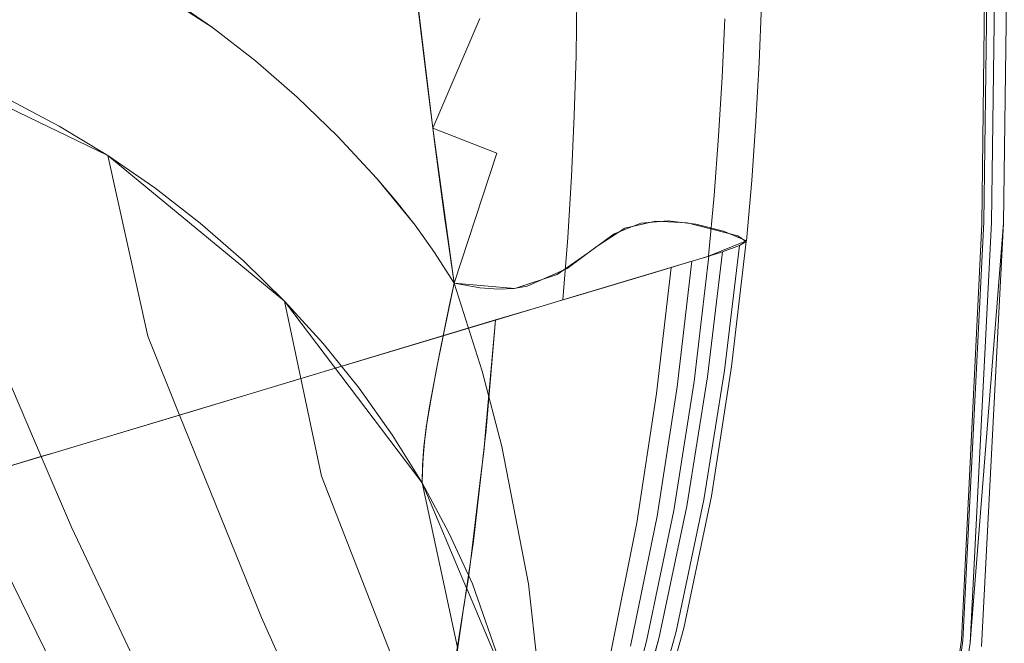
# Model space of a CAD drawing. Units: inches. Extents: x 2.7 to 22.5, y 2.2 to 21.7.
# Drawn here: x 19.4 to 20.2, y 4.4 to 4.9 of the extents above; entities that cross this region are included whole.
import ezdxf

# ---------------------------------------------------------------- set-up
doc = ezdxf.new("R2010")
doc.units = ezdxf.units.IN
doc.header["$MEASUREMENT"] = 0
doc.layers.get('0').update_dxf_attribs({"true_color": 0x5890e1})

# ---------------------------------------------------------------- blocks, each defined once
blk = doc.blocks.new('A$C5070547D')
at = {"color": 0, "linetype": 'Continuous', "lineweight": 0}
for p, q in [((-122.14423, 200.866), (-122.15305, 200.08754)), ((-122.1417, 200.86949), (-122.15143, 200.08893)), ((-122.13562, 200.8697), (-122.14553, 200.0887)), ((-122.12618, 200.8697), (-122.13627, 200.08819)), ((-122.46715, 200.21812), (-122.46621, 200.31256)), ((-122.81857, 200.28482), (-122.74881, 200.23979)), ((-122.7832, 200.26346), (-122.74881, 200.23979)), ((-122.57826, 200.16194), (-122.59079, 200.2655)), ((-122.32371, 200.25773), (-122.32543, 200.21263)), ((-122.58923, 200.25215), (-122.58285, 200.19883)), ((-122.57826, 200.16194), (-122.54173, 200.24669)), ((-122.35202, 200.24656), (-122.35404, 200.20123)), ((-122.74881, 200.23979), (-122.71545, 200.21386)), ((-122.74881, 200.23979), (-122.71545, 200.21386)), ((-122.98618, 200.21631), (-122.82991, 200.14061)), ((-122.46715, 200.21812), (-122.46862, 200.17134)), ((-122.71545, 200.21386), (-122.68319, 200.1858)), ((-122.71545, 200.21386), (-122.68319, 200.1858)), ((-122.32794, 200.16728), (-122.32543, 200.21263)), ((-122.35684, 200.15568), (-122.35404, 200.20123)), ((-122.58285, 200.19883), (-122.57617, 200.14552)), ((-122.68319, 200.1858), (-122.652, 200.15558)), ((-122.68319, 200.1858), (-122.652, 200.15558)), ((-122.90618, 200.18368), (-122.86752, 200.16337)), ((-122.4708, 200.12442), (-122.46862, 200.17134)), ((-122.86752, 200.16337), (-122.82991, 200.14061)), ((-122.57826, 200.16194), (-122.52861, 200.14259)), ((-122.56156, 200.04188), (-122.57826, 200.16194)), ((-122.32794, 200.16728), (-122.33125, 200.12138)), ((-122.652, 200.15558), (-122.62167, 200.12291)), ((-122.652, 200.15558), (-122.62167, 200.12291)), ((-122.35684, 200.15568), (-122.36043, 200.10959)), ((-122.82991, 200.14061), (-122.7935, 200.11554)), ((-122.79902, 200.00076), (-122.82991, 200.14061)), ((-122.82991, 200.14061), (-122.69314, 200.02786)), ((-122.57617, 200.14552), (-122.57287, 200.12027)), ((-122.56156, 200.04188), (-122.52861, 200.14259)), ((-122.62167, 200.12291), (-122.60673, 200.10545)), ((-122.62167, 200.12291), (-122.59181, 200.08659)), ((-122.4708, 200.12442), (-122.47372, 200.07705)), ((-122.7935, 200.11554), (-122.75845, 200.08829)), ((-122.56919, 200.09344), (-122.57287, 200.12027)), ((-122.3354, 200.07457), (-122.33125, 200.12138)), ((-122.36483, 200.06262), (-122.36043, 200.10959)), ((-122.59181, 200.08659), (-122.60673, 200.10545)), ((-122.56919, 200.09344), (-122.56562, 200.06871)), ((-122.75845, 200.08829), (-122.72495, 200.05902)), ((-122.59181, 200.08659), (-122.5768, 200.06564)), ((-122.59181, 200.08659), (-122.5768, 200.06564)), ((-122.43768, 200.08008), (-122.41718, 200.08836)), ((-122.42957, 200.08439), (-122.40571, 200.08992)), ((-122.41718, 200.08836), (-122.39585, 200.09004)), ((-122.40571, 200.08992), (-122.3811, 200.08864)), ((-122.39585, 200.09004), (-122.37447, 200.08749)), ((-122.3811, 200.08864), (-122.3419, 200.07835)), ((-122.37447, 200.08749), (-122.35314, 200.08206)), ((-122.15305, 200.08754), (-122.16883, 199.76545)), ((-122.15143, 200.08893), (-122.16768, 199.76518)), ((-122.14553, 200.0887), (-122.16212, 199.76333)), ((-122.13627, 200.08819), (-122.16212, 199.76333)), ((-122.13627, 200.08819), (-122.15333, 199.76042)), ((-122.45782, 200.06518), (-122.43768, 200.08008)), ((-122.45105, 200.07052), (-122.42957, 200.08439)), ((-122.35314, 200.08206), (-122.3354, 200.07457)), ((-122.3419, 200.07835), (-122.336, 200.07435)), ((-122.88146, 199.90754), (-122.95366, 200.07602)), ((-122.47739, 200.02893), (-122.47372, 200.07705)), ((-122.47413, 200.05316), (-122.45105, 200.07052)), ((-122.336, 200.07433), (-122.36468, 200.06268)), ((-122.34071, 200.07097), (-122.35399, 200.06611)), ((-122.3522, 199.97409), (-122.34071, 200.07097)), ((-122.34677, 199.97716), (-122.33562, 200.07409)), ((-122.33562, 200.07409), (-122.34071, 200.07097)), ((-122.336, 200.07435), (-122.33562, 200.07409)), ((-122.33597, 200.07434), (-122.336, 200.07433)), ((-122.3354, 200.07457), (-122.33597, 200.07434)), ((-122.56156, 200.04188), (-122.5768, 200.06564)), ((-122.56156, 200.04188), (-122.5768, 200.06564)), ((-122.56156, 200.04188), (-122.56562, 200.06871)), ((-122.48188, 200.04843), (-122.45782, 200.06518)), ((-122.47739, 200.02893), (-122.3662, 200.06221)), ((-122.37749, 200.05871), (-122.36504, 200.06257)), ((-122.36433, 200.06279), (-122.37583, 199.96568)), ((-122.3662, 200.06221), (-122.36504, 200.06256)), ((-122.36556, 199.96914), (-122.35399, 200.06611)), ((-122.35399, 200.06611), (-122.36556, 199.96914)), ((-122.36504, 200.06257), (-122.3648, 200.06264)), ((-122.36504, 200.06256), (-122.36483, 200.06262)), ((-122.3648, 200.06263), (-122.36483, 200.06262)), ((-122.3648, 200.06264), (-122.36433, 200.06279)), ((-122.36468, 200.06268), (-122.3648, 200.06263)), ((-122.36433, 200.06279), (-122.35399, 200.06611)), ((-122.72495, 200.05902), (-122.69314, 200.02786)), ((-122.39371, 200.05383), (-122.37749, 200.05871)), ((-122.37749, 200.05871), (-122.38885, 199.96144)), ((-122.51479, 200.03772), (-122.48188, 200.04843)), ((-122.5052, 200.0394), (-122.47413, 200.05316)), ((-122.46326, 200.03314), (-122.41324, 200.048)), ((-122.41324, 200.048), (-122.39371, 200.05383)), ((-122.39371, 200.05383), (-122.40485, 199.95631)), ((-122.56156, 200.04188), (-122.56976, 200.00339)), ((-122.56156, 200.04188), (-122.56549, 200.02392)), ((-122.56156, 200.04188), (-122.53991, 199.97365)), ((-122.56156, 200.04188), (-122.5417, 200.03811)), ((-122.56156, 200.04188), (-122.51479, 200.03772)), ((-122.5052, 200.0394), (-122.51543, 200.03764)), ((-122.52728, 200.03706), (-122.5417, 200.03811)), ((-122.52728, 200.03706), (-122.51543, 200.03764)), ((-122.48096, 200.02786), (-122.46326, 200.03314)), ((-122.69314, 200.02786), (-122.66322, 199.99495)), ((-122.66436, 199.89238), (-122.69314, 200.02786)), ((-122.69314, 200.02786), (-122.58642, 199.88705)), ((-122.56866, 200.0088), (-122.56549, 200.02392)), ((-122.47739, 200.02893), (-122.49535, 200.02353)), ((-122.49534, 200.02357), (-122.48096, 200.02786)), ((-122.49535, 200.02353), (-122.66575, 199.97231)), ((-122.52957, 200.01335), (-122.49534, 200.02357)), ((-122.52957, 200.01335), (-122.64266, 199.97929)), ((-122.56866, 200.0088), (-122.57349, 199.98443)), ((-122.52957, 200.01335), (-122.53782, 199.92063)), ((-122.53693, 199.9284), (-122.52957, 200.01335)), ((-122.56976, 200.00339), (-122.57554, 199.97395)), ((-122.77429, 199.93969), (-122.79902, 200.00076)), ((-122.66322, 199.99495), (-122.63534, 199.96042)), ((-122.64266, 199.97929), (-122.66577, 199.97232)), ((-122.57349, 199.98443), (-122.57743, 199.96412)), ((-122.67172, 199.97052), (-122.8681, 199.9115)), ((-122.66577, 199.97232), (-122.6838, 199.96689)), ((-122.66575, 199.97231), (-122.67172, 199.97052)), ((-122.57554, 199.97395), (-122.57985, 199.95109)), ((-122.52484, 199.91536), (-122.53991, 199.97365)), ((-122.3682, 199.87391), (-122.3522, 199.97409)), ((-122.36249, 199.8768), (-122.34677, 199.97716)), ((-122.6838, 199.96689), (-122.76408, 199.94269)), ((-122.57743, 199.96412), (-122.5807, 199.94624)), ((-122.37583, 199.96568), (-122.39167, 199.86564)), ((-122.38153, 199.86908), (-122.36556, 199.96914)), ((-122.36556, 199.96914), (-122.38153, 199.86908)), ((-122.63534, 199.96042), (-122.60968, 199.92441)), ((-122.40485, 199.95631), (-122.42014, 199.85621)), ((-122.38885, 199.96144), (-122.40446, 199.8614)), ((-122.57985, 199.95109), (-122.5828, 199.93312)), ((-122.76408, 199.94269), (-122.8648, 199.91249)), ((-122.5807, 199.94624), (-122.58325, 199.93002)), ((-122.77427, 199.93963), (-122.77429, 199.93969)), ((-122.71084, 199.78297), (-122.77427, 199.93963)), ((-122.5828, 199.93312), (-122.58468, 199.91864)), ((-122.58325, 199.93002), (-122.58506, 199.91501)), ((-122.54675, 199.8421), (-122.53693, 199.9284)), ((-122.60968, 199.92441), (-122.58642, 199.88705)), ((-122.58468, 199.91864), (-122.58576, 199.90674)), ((-122.53782, 199.92063), (-122.53846, 199.91342)), ((-122.8681, 199.9115), (-123.0489, 199.8579)), ((-122.86882, 199.91128), (-122.87987, 199.90797)), ((-122.8648, 199.91249), (-122.86882, 199.91128)), ((-122.58506, 199.91501), (-122.58612, 199.9008)), ((-122.53846, 199.91342), (-122.5412, 199.89093)), ((-122.50401, 199.80894), (-122.52484, 199.91536)), ((-122.52484, 199.91536), (-122.50401, 199.80894)), ((-122.87987, 199.90797), (-122.99893, 199.87259)), ((-122.88145, 199.9075), (-122.88146, 199.90754)), ((-122.858, 199.8528), (-122.88145, 199.9075)), ((-122.58576, 199.90674), (-122.58629, 199.8968)), ((-122.58612, 199.9008), (-122.58642, 199.88705)), ((-122.58629, 199.8968), (-122.58642, 199.88705)), ((-122.5825, 199.68196), (-122.66436, 199.89238)), ((-122.5591, 199.75976), (-122.58642, 199.88705)), ((-122.58642, 199.88705), (-122.55206, 199.80569)), ((-122.58642, 199.88705), (-122.56571, 199.84851)), ((-122.5412, 199.89093), (-122.5491, 199.82601)), ((-122.83063, 199.66055), (-122.93562, 199.87379)), ((-122.38978, 199.77206), (-122.3682, 199.87391)), ((-122.38387, 199.77459), (-122.36249, 199.8768)), ((-122.39167, 199.86564), (-122.41281, 199.76452)), ((-122.40292, 199.76768), (-122.38153, 199.86908)), ((-122.38153, 199.86908), (-122.40292, 199.76768)), ((-122.42014, 199.85621), (-122.44045, 199.75566)), ((-122.40446, 199.8614), (-122.42524, 199.76057)), ((-122.75768, 199.64152), (-122.858, 199.8528)), ((-122.56571, 199.84851), (-122.55062, 199.81561)), ((-122.5542, 199.79105), (-122.54675, 199.8421)), ((-122.5491, 199.82601), (-122.55081, 199.81201)), ((-122.55081, 199.81201), (-122.55436, 199.79005)), ((-122.55062, 199.81561), (-122.55042, 199.81517)), ((-122.55042, 199.81517), (-122.54757, 199.80896)), ((-122.55206, 199.80569), (-122.55189, 199.80529)), ((-122.55189, 199.80529), (-122.51917, 199.72778)), ((-122.54757, 199.80896), (-122.51917, 199.72778)), ((-122.4931, 199.70903), (-122.50401, 199.80894)), ((-122.50401, 199.80894), (-122.4931, 199.70903)), ((-122.55436, 199.79005), (-122.56366, 199.73263)), ((-122.5593, 199.75606), (-122.55433, 199.79016)), ((-122.55433, 199.79016), (-122.5542, 199.79105)), ((-122.61879, 199.57724), (-122.71084, 199.78297)), ((-122.41203, 199.67207), (-122.38387, 199.77459)), ((-122.43074, 199.66668), (-122.40292, 199.76768)), ((-122.41281, 199.76452), (-122.42568, 199.71414)), ((-122.41801, 199.67013), (-122.38978, 199.77206)), ((-122.40292, 199.76768), (-122.41596, 199.71702)), ((-122.16883, 199.76545), (-122.18188, 199.67329)), ((-122.16768, 199.76518), (-122.18104, 199.6717)), ((-122.16212, 199.76333), (-122.17584, 199.66832))]:
    blk.add_line(p, q, dxfattribs=at)

msp = doc.modelspace()

# ---------------------------------------------------------------- block references
msp.add_blockref('A$C5070547D', (142.31583, -195.3675))

doc.saveas('drawing.dxf')
